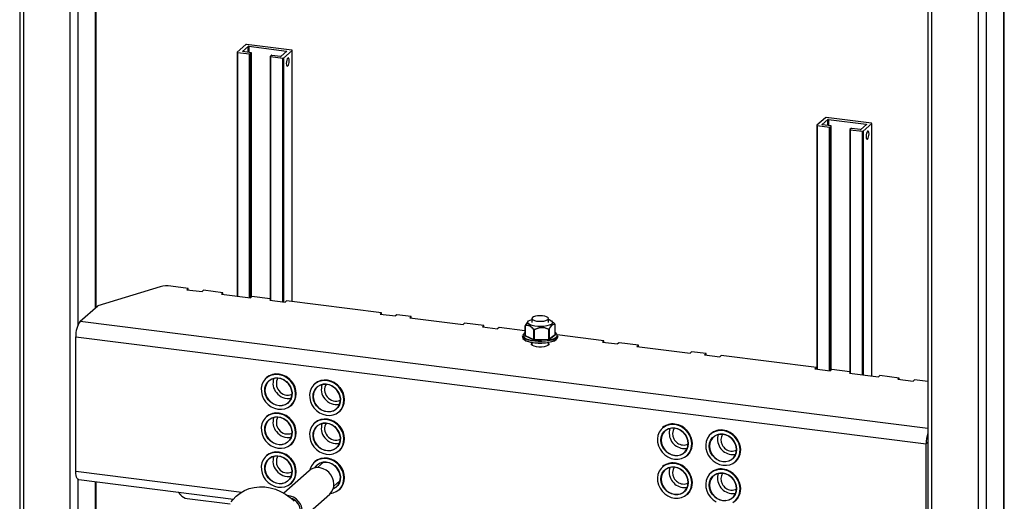
# Paper-space layout '_Dimetric' of a CAD drawing. Units: millimetres. Extents: x -242 to 319, y -1124 to 76.
# Drawn here: x -238 to 238, y -667 to -434 of the extents above; entities that cross this region are included whole.
import ezdxf

# ---------------------------------------------------------------- set-up
doc = ezdxf.new("R2010")
doc.units = ezdxf.units.MM

psp = doc.layouts.new('_Dimetric')

# ---------------------------------------------------------------- linework, layer by layer
at = {"color": 7, "linetype": 'Continuous', "lineweight": 25}
for p, q in [((-238.29, 25.37), (-238.29, -912.73)), ((-236.35, -913.66), (-236.35, 24.43)), ((-213.9, -916.49), (-213.9, 21.6)), ((-201.35, -573.56), (-201.35, 11.47)), ((238.1, -963.82), (238.1, -25.72)), ((238.29, -963.46), (238.29, -25.37)), ((201.35, -30.02), (201.35, -968.12)), ((203.29, -969.05), (203.29, -30.96)), ((229.61, -971.3), (229.61, -33.2)), ((225.74, -971.88), (225.74, -33.79)), ((-128.89, -446.48), (-133.06, -450.16)), ((-130.49, -449.78), (-127.73, -447.34)), ((-106.59, -449.2), (-128.57, -446.44)), ((-127.41, -447.29), (-109.17, -449.59)), ((-133.08, -450.19), (-133.08, -568.1)), ((-132.92, -450.27), (-126.98, -451.02)), ((-126.27, -450.4), (-130.34, -449.88)), ((-126.66, -450.97), (-126.13, -450.5)), ((-126.11, -568.48), (-126.11, -450.47)), ((-117.04, -452.21), (-117.04, -570.12)), ((-116.49, -451.72), (-117.02, -452.18)), ((-116.88, -452.29), (-110.94, -453.04)), ((-112.1, -452.18), (-116.17, -451.67)), ((-109.02, -449.7), (-111.78, -452.13)), ((-110.61, -452.99), (-106.44, -449.31)), ((-106.43, -570.75), (-106.43, -449.28)), ((147.54, -485.55), (147.54, -603.46)), ((151.73, -481.84), (147.56, -485.52)), ((147.71, -485.63), (153.65, -486.37)), ((150.14, -485.13), (152.9, -482.7)), ((154.35, -485.75), (150.28, -485.24)), ((174.04, -484.56), (152.05, -481.79)), ((153.22, -482.65), (171.46, -484.95)), ((153.97, -486.33), (154.5, -485.86)), ((154.51, -603.84), (154.51, -485.83)), ((171.6, -485.06), (168.85, -487.49)), ((170.01, -488.35), (174.18, -484.67)), ((174.2, -606.81), (174.2, -484.64)), ((163.59, -487.57), (163.59, -605.48)), ((164.13, -487.07), (163.6, -487.54)), ((163.75, -487.65), (169.69, -488.4)), ((168.52, -487.54), (164.46, -487.02)), ((-170.26, -563.67), (-200.49, -572.79)), ((-156.67, -564.42), (-165.13, -563.35)), ((-157.38, -565.04), (-156.67, -564.42)), ((-157.38, -565.04), (-149.99, -565.97)), ((-156.67, -565.13), (-156.67, -564.42)), ((-149.28, -565.35), (-149.99, -565.97)), ((-139.93, -566.53), (-149.28, -565.35)), ((-140.64, -567.15), (-139.93, -566.53)), ((-139.93, -567.24), (-139.93, -566.53)), ((-140.64, -567.15), (-126.6, -568.92)), ((-125.9, -568.29), (-126.6, -568.92)), ((-117.04, -569.41), (-125.9, -568.29)), ((-117.25, -570.1), (-117.04, -569.91)), ((-117.25, -570.1), (-109.86, -571.03)), ((-109.15, -570.4), (-109.86, -571.03)), ((-63.13, -576.2), (-109.15, -570.4)), ((-208.97, -580.28), (-200.49, -572.79)), ((-63.84, -576.82), (-63.13, -576.2)), ((-63.13, -576.91), (-63.13, -576.2)), ((-63.84, -576.82), (-56.45, -577.76)), ((-55.74, -577.13), (-56.45, -577.76)), ((-48.73, -578.02), (-55.74, -577.13)), ((-49.43, -578.64), (-48.73, -578.02)), ((-49.43, -578.64), (-23.71, -581.88)), ((-48.73, -578.73), (-48.73, -578.02)), ((-23, -581.26), (-23.71, -581.88)), ((-13.65, -582.44), (-23, -581.26)), ((8, -580.18), (7.66, -580.47)), ((9.61, -579), (9.61, -580.89)), ((17.61, -580.89), (17.61, -579)), ((19.8, -580.68), (19.22, -580.18)), ((-14.35, -583.06), (-13.65, -582.44)), ((-14.35, -583.06), (-6.96, -583.99)), ((-13.65, -583.15), (-13.65, -582.44)), ((-6.26, -583.37), (-6.96, -583.99)), ((6.29, -584.95), (-6.26, -583.37)), ((6.29, -582.5), (6.29, -587.17)), ((6.33, -582.54), (6.33, -587.21)), ((10.55, -589.14), (10.55, -584.47)), ((10.74, -584.49), (10.74, -589.17)), ((17.86, -588.91), (17.86, -584.24)), ((18.02, -584.2), (18.02, -588.87)), ((20.91, -586.69), (20.91, -582.02)), ((20.93, -586.66), (20.93, -581.99)), ((-211.09, -587.8), (200.49, -639.66)), ((-211.09, -652.86), (-211.09, -587.8)), ((5.11, -587.3), (5.11, -588.05)), ((10.39, -589.37), (6.17, -587.44)), ((6.33, -587.21), (10.55, -589.14)), ((9.61, -590.66), (9.61, -591.87)), ((10.74, -589.17), (17.86, -588.91)), ((17.88, -589.17), (10.76, -589.42)), ((17.61, -591.87), (17.61, -590.66)), ((18.02, -588.87), (20.91, -586.69)), ((21.1, -586.91), (18.2, -589.09)), ((44.44, -589.75), (21.89, -586.91)), ((22.11, -588.05), (22.11, -587.3)), ((43.73, -590.38), (44.44, -589.75)), ((43.73, -590.38), (51.12, -591.31)), ((44.44, -590.47), (44.44, -589.75)), ((51.83, -590.69), (51.12, -591.31)), ((61.19, -591.86), (51.83, -590.69)), ((60.48, -592.49), (61.19, -591.86)), ((60.48, -592.49), (86.2, -595.73)), ((61.19, -592.58), (61.19, -591.86)), ((86.91, -595.1), (86.2, -595.73)), ((93.93, -595.99), (86.91, -595.1)), ((93.22, -596.61), (93.93, -595.99)), ((93.22, -596.61), (100.61, -597.54)), ((93.93, -596.7), (93.93, -595.99)), ((101.31, -596.92), (100.61, -597.54)), ((147.34, -602.72), (101.31, -596.92)), ((146.63, -603.34), (147.34, -602.72)), ((146.63, -603.34), (154.02, -604.27)), ((147.34, -603.43), (147.34, -602.72)), ((154.73, -603.65), (154.02, -604.27)), ((163.59, -604.76), (154.73, -603.65)), ((-118.86, -607.6), (-118.97, -607.7)), ((163.37, -605.45), (163.59, -605.26)), ((163.37, -605.45), (177.41, -607.22)), ((178.11, -606.6), (177.41, -607.22)), ((187.47, -607.77), (178.11, -606.6)), ((186.76, -608.4), (187.47, -607.77)), ((186.76, -608.4), (194.15, -609.33)), ((187.47, -608.49), (187.47, -607.77)), ((194.86, -608.7), (194.15, -609.33)), ((201.35, -609.52), (194.86, -608.7)), ((-95.48, -610.55), (-95.58, -610.64)), ((-107.06, -621.2), (-106.96, -621.1)), ((-83.68, -624.14), (-83.57, -624.05)), ((-118.86, -626.46), (-118.97, -626.55)), ((-95.48, -629.4), (-95.58, -629.5)), ((72.9, -631.76), (72.79, -631.86)), ((72.27, -636.77), (72.46, -636.6)), ((96.28, -634.71), (96.17, -634.8)), ((-107.06, -640.05), (-106.96, -639.96)), ((-83.68, -643), (-83.57, -642.9)), ((200.49, -704.71), (200.49, -639.66)), ((-118.86, -645.31), (-118.97, -645.41)), ((84.7, -645.36), (84.8, -645.26)), ((-98.16, -652.63), (-110.43, -663.45)), ((-95.48, -648.26), (-95.58, -648.35)), ((-91.22, -648.5), (-94.2, -651.13)), ((-91.88, -648.55), (-92.13, -649.31)), ((72.9, -650.62), (72.79, -650.71)), ((108.08, -648.3), (108.19, -648.21)), ((-209.72, -656.94), (-134.82, -666.38)), ((-86.26, -660.13), (-83.28, -657.5)), ((96.28, -653.56), (96.17, -653.66)), ((-201.35, -822.95), (-201.35, -657.99)), ((-107.06, -658.91), (-106.96, -658.81)), ((-83.68, -661.85), (-83.57, -661.76)), ((-161.62, -663), (-160.5, -664.27)), ((-157.19, -666.07), (-136.49, -668.68)), ((-100.51, -674.7), (-88.24, -663.88)), ((84.7, -664.21), (84.8, -664.12)), ((103.07, -667.06), (103.26, -666.88)), ((108.08, -667.16), (108.19, -667.06))]:
    psp.add_line(p, q, dxfattribs=at)
at = {"color": 8, "linetype": 'Continuous', "lineweight": 25}
for p, q in [((-210.03, -581.97), (-210.03, 12.56)), ((-201.55, -573.73), (-201.55, 11.49)), ((-127.73, -450.21), (-127.73, -447.34)), ((-127.41, -447.29), (-127.41, -450.25)), ((-132.92, -450.27), (-132.92, -568.12)), ((-130.49, -449.78), (-130.49, -449.83)), ((-126.98, -568.87), (-126.98, -451.02)), ((-126.66, -450.97), (-126.66, -568.91)), ((-126.13, -568.5), (-126.13, -450.5)), ((-116.88, -452.29), (-116.88, -570.14)), ((-109.17, -449.83), (-109.17, -449.59)), ((-106.44, -570.74), (-106.44, -449.31)), ((-110.94, -570.89), (-110.94, -453.04)), ((-110.61, -452.99), (-110.61, -570.93)), ((147.71, -485.63), (147.71, -603.48)), ((150.14, -485.13), (150.14, -485.19)), ((152.9, -485.57), (152.9, -482.7)), ((153.22, -482.65), (153.22, -485.61)), ((154.5, -603.85), (154.5, -485.86)), ((171.46, -485.18), (171.46, -484.95)), ((174.18, -606.81), (174.18, -484.67)), ((153.65, -604.23), (153.65, -486.37)), ((153.97, -486.33), (153.97, -604.27)), ((163.75, -487.65), (163.75, -605.5)), ((169.69, -606.25), (169.69, -488.4)), ((170.01, -488.35), (170.01, -606.29)), ((-208.97, -580.28), (201.35, -631.97)), ((6.13, -587.31), (6.29, -587.19)), ((20.94, -586.72), (21.05, -586.77)), ((201.35, -638.89), (200.49, -639.66)), ((-211.09, -652.86), (-130.83, -662.97)), ((-210.03, -887.63), (-210.03, -656.82)), ((-201.55, -822.93), (-201.55, -657.97))]:
    psp.add_line(p, q, dxfattribs=at)
at = {"color": 7, "linetype": 'Continuous', "lineweight": 25, "flags": 128}
for points in [[(-133.06, -450.16), (-133.08, -450.18), (-133.08, -450.2), (-133.07, -450.21), (-133.06, -450.23), (-133.03, -450.24), (-133, -450.25), (-132.96, -450.26), (-132.92, -450.27)], [(-130.34, -449.88), (-130.38, -449.88), (-130.42, -449.87), (-130.46, -449.85), (-130.48, -449.84), (-130.5, -449.82), (-130.5, -449.81), (-130.5, -449.79), (-130.49, -449.78)], [(-126.13, -450.5), (-126.11, -450.49), (-126.11, -450.47), (-126.12, -450.45), (-126.13, -450.44), (-126.16, -450.42), (-126.19, -450.41), (-126.23, -450.4), (-126.27, -450.4)], [(-117.02, -452.18), (-117.03, -452.2), (-117.04, -452.22), (-117.03, -452.23), (-117.02, -452.25), (-116.99, -452.26), (-116.96, -452.27), (-116.92, -452.28), (-116.88, -452.29)], [(-109.17, -449.59), (-109.12, -449.6), (-109.08, -449.61), (-109.05, -449.62), (-109.03, -449.64), (-109.01, -449.65), (-109, -449.67), (-109.01, -449.68), (-109.02, -449.7)], [(-106.44, -449.31), (-106.43, -449.3), (-106.43, -449.28), (-106.43, -449.26), (-106.45, -449.25), (-106.47, -449.23), (-106.5, -449.22), (-106.54, -449.21), (-106.59, -449.2)], [(-108.53, -453.04), (-108.8, -453.42), (-109.03, -454.03), (-109.18, -454.78), (-109.24, -455.55), (-109.18, -456.22), (-109.03, -456.7), (-108.8, -456.9), (-108.53, -456.81), (-108.26, -456.43), (-108.03, -455.82), (-107.87, -455.07), (-107.82, -454.3), (-107.87, -453.63), (-108.03, -453.15), (-108.26, -452.94), (-108.53, -453.04)], [(147.56, -485.52), (147.55, -485.53), (147.54, -485.55), (147.55, -485.57), (147.57, -485.58), (147.59, -485.6), (147.62, -485.61), (147.66, -485.62), (147.71, -485.63)], [(150.28, -485.24), (150.24, -485.23), (150.2, -485.22), (150.17, -485.21), (150.14, -485.19), (150.13, -485.18), (150.12, -485.16), (150.13, -485.15), (150.14, -485.13)], [(154.5, -485.86), (154.51, -485.84), (154.51, -485.83), (154.51, -485.81), (154.49, -485.79), (154.47, -485.78), (154.44, -485.77), (154.4, -485.76), (154.35, -485.75)], [(171.46, -484.95), (171.5, -484.96), (171.54, -484.97), (171.57, -484.98), (171.6, -484.99), (171.61, -485.01), (171.62, -485.02), (171.62, -485.04), (171.6, -485.06)], [(174.18, -484.67), (174.19, -484.65), (174.2, -484.64), (174.19, -484.62), (174.18, -484.6), (174.15, -484.59), (174.12, -484.58), (174.08, -484.57), (174.04, -484.56)], [(163.6, -487.54), (163.59, -487.56), (163.59, -487.57), (163.59, -487.59), (163.61, -487.6), (163.63, -487.62), (163.67, -487.63), (163.7, -487.64), (163.75, -487.65)], [(172.1, -488.39), (171.83, -488.77), (171.6, -489.39), (171.44, -490.13), (171.39, -490.9), (171.44, -491.58), (171.6, -492.05), (171.83, -492.26), (172.1, -492.16), (172.37, -491.78), (172.6, -491.17), (172.75, -490.42), (172.8, -489.65), (172.75, -488.98), (172.6, -488.5), (172.37, -488.3), (172.1, -488.39)], [(8.77, -582.06), (8.04, -581.63), (7.66, -581.14), (7.66, -580.64), (8.03, -580.15), (8.75, -579.71), (9.61, -579.39)], [(17.61, -579.39), (17.98, -579.51), (18.86, -579.92), (19.42, -580.38), (19.61, -580.88), (19.43, -581.38), (18.88, -581.84), (18, -582.25), (16.84, -582.57), (15.48, -582.79), (14, -582.88), (12.5, -582.85), (11.07, -582.7), (9.8, -582.43), (8.77, -582.06), (8.77, -582.06)], [(9.87, -578.53), (9.62, -578.92), (9.72, -579.31), (10.17, -579.68), (10.93, -579.99), (11.92, -580.21), (13.07, -580.32), (14.26, -580.32), (15.39, -580.19), (16.37, -579.97), (17.1, -579.65), (17.52, -579.28), (17.6, -578.88), (17.32, -578.5), (16.71, -578.16), (15.82, -577.89), (14.74, -577.72), (13.56, -577.67), (12.38, -577.73), (11.32, -577.91), (10.45, -578.18), (9.87, -578.53)], [(6.29, -585.8), (6.02, -585.99), (5.49, -586.54), (5.31, -587.11), (5.5, -587.69), (5.84, -588.08)], [(20.89, -581.87), (20.88, -581.86), (20.87, -581.85)], [(21.83, -587.5), (21.91, -587.1), (21.73, -586.53), (21.19, -585.98), (20.93, -585.8)], [(6.75, -588.97), (5.85, -588.45), (5.3, -587.89), (5.11, -587.3), (5.11, -587.3)], [(5.11, -588.05), (5.11, -588.06), (5.3, -588.65), (5.85, -589.21), (6.75, -589.72)], [(6.91, -589.87), (6.04, -589.37), (5.87, -589.23)], [(6.13, -587.31), (6.11, -587.33), (6.1, -587.34), (6.09, -587.36), (6.1, -587.38), (6.1, -587.39), (6.12, -587.41), (6.14, -587.43), (6.17, -587.44)], [(22.11, -587.3), (21.93, -587.88), (21.39, -588.44), (20.5, -588.96), (19.31, -589.4), (17.88, -589.75), (16.26, -589.99), (14.52, -590.11), (12.74, -590.11), (11, -589.99), (9.38, -589.75), (7.94, -589.41), (6.75, -588.97)], [(6.75, -589.72), (7.94, -590.16), (9.38, -590.51), (11, -590.75), (12.74, -590.87), (14.52, -590.87), (16.26, -590.74), (17.88, -590.5), (19.31, -590.15), (20.5, -589.71), (21.39, -589.2), (21.93, -588.63), (22.11, -588.05)], [(21.33, -589.26), (21.2, -589.36), (20.34, -589.86), (19.18, -590.29), (17.78, -590.63), (16.2, -590.87), (14.5, -590.99), (12.76, -590.99), (11.07, -590.87), (9.48, -590.64), (8.07, -590.3), (6.91, -589.87)], [(17.61, -590.91), (17.85, -591.27), (17.77, -591.69), (17.32, -592.09), (16.54, -592.42), (15.5, -592.66), (14.3, -592.79), (13.03, -592.8), (11.82, -592.68), (10.76, -592.44), (9.96, -592.12), (9.48, -591.73), (9.37, -591.31), (9.64, -590.89), (9.64, -590.89)], [(21.1, -586.91), (21.11, -586.89), (21.13, -586.87), (21.13, -586.86), (21.13, -586.84), (21.12, -586.82), (21.1, -586.8), (21.08, -586.79), (21.05, -586.77)], [(-119.26, -619.29), (-118.02, -620.59), (-116.57, -621.64), (-114.98, -622.4), (-113.31, -622.83), (-111.63, -622.92), (-110.01, -622.67), (-108.51, -622.08), (-107.2, -621.18), (-106.13, -620.01), (-105.34, -618.6), (-104.87, -617.03), (-104.73, -615.36), (-104.93, -613.65), (-105.47, -611.97), (-106.32, -610.4), (-107.44, -608.99), (-108.79, -607.81), (-110.32, -606.9), (-111.96, -606.3), (-113.64, -606.03), (-115.3, -606.11), (-116.87, -606.54), (-118.28, -607.29), (-119.48, -608.33), (-120.41, -609.62), (-121.04, -611.12), (-121.35, -612.75), (-121.32, -614.45), (-120.95, -616.15), (-120.25, -617.79), (-119.26, -619.29)], [(-118.01, -618.31), (-118.87, -616.98), (-119.43, -615.53), (-119.68, -614.02), (-119.6, -612.53), (-119.19, -611.14), (-118.47, -609.92), (-117.48, -608.93), (-116.26, -608.21), (-114.89, -607.81), (-113.42, -607.75), (-111.94, -608.02), (-110.51, -608.61), (-109.21, -609.5), (-108.1, -610.64), (-107.24, -611.97), (-106.67, -613.43), (-106.42, -614.94), (-106.51, -616.42), (-106.92, -617.81), (-107.64, -619.03), (-108.63, -620.03), (-109.84, -620.74), (-111.21, -621.14), (-112.68, -621.21), (-114.17, -620.94), (-115.59, -620.34), (-116.9, -619.45), (-118.01, -618.31)], [(-117.9, -618.23), (-116.81, -619.35), (-115.52, -620.23), (-114.11, -620.81), (-112.65, -621.08), (-111.21, -621.02), (-109.85, -620.62), (-108.65, -619.92), (-107.68, -618.94), (-106.97, -617.73), (-106.56, -616.37), (-106.48, -614.9), (-106.73, -613.41), (-107.29, -611.98), (-108.13, -610.66), (-109.23, -609.54), (-110.51, -608.66), (-111.92, -608.08), (-113.38, -607.81), (-114.83, -607.88), (-116.18, -608.27), (-117.38, -608.97), (-118.36, -609.95), (-119.07, -611.16), (-119.47, -612.53), (-119.56, -613.99), (-119.31, -615.48), (-118.75, -616.92), (-117.9, -618.23)], [(-118.97, -607.7), (-118.3, -607.17), (-116.87, -606.42), (-115.29, -605.99), (-113.61, -605.91), (-111.91, -606.17), (-110.25, -606.78), (-108.71, -607.7), (-107.34, -608.9), (-106.2, -610.32), (-105.35, -611.91), (-104.81, -613.61), (-104.6, -615.34), (-104.74, -617.03), (-105.22, -618.62), (-106.01, -620.04), (-107.06, -621.2)], [(-106.63, -609.49), (-107.89, -608.17), (-109.35, -607.11), (-110.96, -606.34), (-112.65, -605.9), (-114.35, -605.81), (-115.99, -606.07), (-117.51, -606.66), (-118.83, -607.57), (-118.86, -607.6)], [(-95.88, -622.23), (-94.63, -623.53), (-93.19, -624.59), (-91.59, -625.34), (-89.92, -625.78), (-88.24, -625.87), (-86.62, -625.62), (-85.12, -625.03), (-83.81, -624.13), (-82.74, -622.95), (-81.95, -621.55), (-81.48, -619.98), (-81.34, -618.31), (-81.55, -616.59), (-82.08, -614.92), (-82.93, -613.34), (-84.05, -611.94), (-85.4, -610.75), (-86.93, -609.84), (-88.57, -609.24), (-90.25, -608.98), (-91.91, -609.06), (-93.48, -609.48), (-94.89, -610.23), (-96.09, -611.28), (-97.03, -612.57), (-97.66, -614.06), (-97.96, -615.69), (-97.93, -617.4), (-97.56, -619.1), (-96.87, -620.73), (-95.88, -622.23)], [(-95.58, -610.64), (-94.92, -610.12), (-93.49, -609.36), (-91.9, -608.94), (-90.22, -608.85), (-88.52, -609.12), (-86.87, -609.73), (-85.32, -610.65), (-83.95, -611.84), (-82.82, -613.27), (-81.96, -614.86), (-81.42, -616.55), (-81.21, -618.28), (-81.35, -619.98), (-81.83, -621.57), (-82.63, -622.98), (-83.68, -624.14)], [(-83.25, -612.44), (-84.51, -611.12), (-85.97, -610.06), (-87.58, -609.29), (-89.27, -608.85), (-90.97, -608.76), (-92.61, -609.01), (-94.12, -609.61), (-95.45, -610.52), (-95.48, -610.55)], [(-94.62, -621.26), (-95.48, -619.93), (-96.05, -618.47), (-96.3, -616.96), (-96.21, -615.48), (-95.8, -614.09), (-95.08, -612.87), (-94.09, -611.87), (-92.88, -611.16), (-91.51, -610.76), (-90.04, -610.69), (-88.55, -610.96), (-87.13, -611.56), (-85.82, -612.45), (-84.71, -613.59), (-83.85, -614.92), (-83.29, -616.37), (-83.04, -617.88), (-83.12, -619.37), (-83.53, -620.76), (-84.25, -621.98), (-85.24, -622.97), (-86.46, -623.69), (-87.83, -624.09), (-89.3, -624.15), (-90.78, -623.88), (-92.21, -623.29), (-93.51, -622.4), (-94.62, -621.26)], [(-94.51, -621.17), (-93.42, -622.3), (-92.14, -623.17), (-90.73, -623.76), (-89.27, -624.03), (-87.82, -623.96), (-86.47, -623.57), (-85.27, -622.86), (-84.29, -621.88), (-83.58, -620.68), (-83.18, -619.31), (-83.09, -617.85), (-83.34, -616.36), (-83.9, -614.92), (-84.75, -613.61), (-85.84, -612.49), (-87.13, -611.61), (-88.53, -611.02), (-90, -610.76), (-91.44, -610.82), (-92.8, -611.22), (-93.99, -611.92), (-94.97, -612.9), (-95.68, -614.1), (-96.09, -615.47), (-96.17, -616.94), (-95.92, -618.43), (-95.36, -619.86), (-94.51, -621.17)], [(-119.26, -638.14), (-118.02, -639.44), (-116.57, -640.5), (-114.98, -641.25), (-113.31, -641.69), (-111.63, -641.78), (-110.01, -641.53), (-108.51, -640.94), (-107.2, -640.04), (-106.13, -638.86), (-105.34, -637.46), (-104.87, -635.89), (-104.73, -634.22), (-104.93, -632.5), (-105.47, -630.83), (-106.32, -629.25), (-107.44, -627.85), (-108.79, -626.66), (-110.32, -625.75), (-111.96, -625.15), (-113.64, -624.89), (-115.3, -624.97), (-116.87, -625.39), (-118.28, -626.14), (-119.48, -627.19), (-120.41, -628.48), (-121.04, -629.97), (-121.35, -631.6), (-121.32, -633.31), (-120.95, -635.01), (-120.25, -636.64), (-119.26, -638.14)], [(-118.01, -637.17), (-118.87, -635.84), (-119.43, -634.38), (-119.68, -632.87), (-119.6, -631.39), (-119.19, -630), (-118.47, -628.78), (-117.48, -627.78), (-116.26, -627.07), (-114.89, -626.67), (-113.42, -626.6), (-111.94, -626.87), (-110.51, -627.47), (-109.21, -628.36), (-108.1, -629.5), (-107.24, -630.83), (-106.67, -632.28), (-106.42, -633.79), (-106.51, -635.28), (-106.92, -636.67), (-107.64, -637.89), (-108.63, -638.88), (-109.84, -639.6), (-111.21, -640), (-112.68, -640.06), (-114.17, -639.79), (-115.59, -639.2), (-116.9, -638.31), (-118.01, -637.17)], [(-117.9, -637.08), (-116.81, -638.21), (-115.52, -639.08), (-114.11, -639.67), (-112.65, -639.94), (-111.21, -639.87), (-109.85, -639.48), (-108.65, -638.77), (-107.68, -637.79), (-106.97, -636.59), (-106.56, -635.22), (-106.48, -633.76), (-106.73, -632.27), (-107.29, -630.83), (-108.13, -629.52), (-109.23, -628.4), (-110.51, -627.52), (-111.92, -626.93), (-113.38, -626.67), (-114.83, -626.73), (-116.18, -627.13), (-117.38, -627.83), (-118.36, -628.81), (-119.07, -630.01), (-119.47, -631.38), (-119.56, -632.85), (-119.31, -634.34), (-118.75, -635.77), (-117.9, -637.08)], [(-118.97, -626.55), (-118.3, -626.03), (-116.87, -625.27), (-115.29, -624.85), (-113.61, -624.76), (-111.91, -625.03), (-110.25, -625.64), (-108.71, -626.56), (-107.34, -627.75), (-106.2, -629.18), (-105.35, -630.77), (-104.81, -632.46), (-104.6, -634.19), (-104.74, -635.89), (-105.22, -637.48), (-106.01, -638.89), (-107.06, -640.05)], [(-106.63, -628.35), (-107.89, -627.03), (-109.35, -625.97), (-110.96, -625.2), (-112.65, -624.76), (-114.35, -624.67), (-115.99, -624.92), (-117.51, -625.52), (-118.83, -626.43), (-118.86, -626.46)], [(-95.88, -641.09), (-94.63, -642.39), (-93.19, -643.44), (-91.59, -644.2), (-89.92, -644.63), (-88.24, -644.73), (-86.62, -644.47), (-85.12, -643.88), (-83.81, -642.98), (-82.74, -641.81), (-81.95, -640.41), (-81.48, -638.84), (-81.34, -637.16), (-81.55, -635.45), (-82.08, -633.77), (-82.93, -632.2), (-84.05, -630.79), (-85.4, -629.61), (-86.93, -628.7), (-88.57, -628.1), (-90.25, -627.84), (-91.91, -627.92), (-93.48, -628.34), (-94.89, -629.09), (-96.09, -630.13), (-97.03, -631.43), (-97.66, -632.92), (-97.96, -634.55), (-97.93, -636.25), (-97.56, -637.95), (-96.87, -639.59), (-95.88, -641.09)], [(-95.58, -629.5), (-94.92, -628.98), (-93.49, -628.22), (-91.9, -627.79), (-90.22, -627.71), (-88.52, -627.98), (-86.87, -628.58), (-85.32, -629.5), (-83.95, -630.7), (-82.82, -632.12), (-81.96, -633.71), (-81.42, -635.41), (-81.21, -637.14), (-81.35, -638.83), (-81.83, -640.42), (-82.63, -641.84), (-83.68, -643)], [(-83.25, -631.29), (-84.51, -629.98), (-85.97, -628.91), (-87.58, -628.15), (-89.27, -627.71), (-90.97, -627.61), (-92.61, -627.87), (-94.12, -628.47), (-95.45, -629.38), (-95.48, -629.4)], [(-94.62, -640.12), (-95.48, -638.78), (-96.05, -637.33), (-96.3, -635.82), (-96.21, -634.33), (-95.8, -632.94), (-95.08, -631.72), (-94.09, -630.73), (-92.88, -630.02), (-91.51, -629.62), (-90.04, -629.55), (-88.55, -629.82), (-87.13, -630.42), (-85.82, -631.3), (-84.71, -632.44), (-83.85, -633.77), (-83.29, -635.23), (-83.04, -636.74), (-83.12, -638.23), (-83.53, -639.61), (-84.25, -640.84), (-85.24, -641.83), (-86.46, -642.54), (-87.83, -642.94), (-89.3, -643.01), (-90.78, -642.74), (-92.21, -642.14), (-93.51, -641.25), (-94.62, -640.12)], [(-94.51, -640.03), (-93.42, -641.15), (-92.14, -642.03), (-90.73, -642.62), (-89.27, -642.88), (-87.82, -642.82), (-86.47, -642.42), (-85.27, -641.72), (-84.29, -640.74), (-83.58, -639.54), (-83.18, -638.17), (-83.09, -636.7), (-83.34, -635.21), (-83.9, -633.78), (-84.75, -632.47), (-85.84, -631.34), (-87.13, -630.47), (-88.53, -629.88), (-90, -629.61), (-91.44, -629.68), (-92.8, -630.07), (-93.99, -630.78), (-94.97, -631.76), (-95.68, -632.96), (-96.09, -634.33), (-96.17, -635.79), (-95.92, -637.28), (-95.36, -638.72), (-94.51, -640.03)], [(78.71, -647.03), (80.38, -647.07), (81.99, -646.76), (83.46, -646.12), (84.74, -645.18), (85.77, -643.97), (86.51, -642.53), (86.94, -640.94), (87.02, -639.26), (86.77, -637.55), (86.18, -635.88), (85.29, -634.33), (84.13, -632.95), (82.75, -631.81), (81.2, -630.94), (79.55, -630.39), (77.86, -630.18), (76.21, -630.32), (74.67, -630.79), (73.28, -631.59), (72.12, -632.67), (71.23, -634), (70.65, -635.52), (70.39, -637.16), (70.48, -638.87), (70.9, -640.57), (71.64, -642.18), (72.67, -643.66), (73.95, -644.92), (75.42, -645.93), (77.03, -646.64), (78.71, -647.03)], [(78.71, -645.33), (77.23, -644.98), (75.83, -644.3), (74.57, -643.35), (73.51, -642.16), (72.72, -640.79), (72.23, -639.31), (72.07, -637.8), (72.23, -636.33), (72.72, -634.98), (73.51, -633.81), (74.57, -632.88), (75.83, -632.24), (77.23, -631.92), (78.71, -631.94), (80.19, -632.3), (81.59, -632.97), (82.85, -633.92), (83.9, -635.12), (84.69, -636.49), (85.18, -637.96), (85.35, -639.47), (85.18, -640.94), (84.69, -642.29), (83.9, -643.46), (82.85, -644.39), (81.59, -645.03), (80.19, -645.35), (78.71, -645.33)], [(78.74, -645.2), (80.2, -645.22), (81.58, -644.91), (82.83, -644.28), (83.86, -643.36), (84.64, -642.21), (85.13, -640.88), (85.29, -639.43), (85.13, -637.94), (84.64, -636.48), (83.86, -635.14), (82.83, -633.96), (81.58, -633.02), (80.2, -632.35), (78.74, -632.01), (77.29, -631.99), (75.9, -632.3), (74.66, -632.93), (73.62, -633.85), (72.84, -635), (72.36, -636.33), (72.19, -637.78), (72.36, -639.27), (72.84, -640.73), (73.62, -642.08), (74.66, -643.25), (75.9, -644.19), (77.29, -644.86), (78.74, -645.2)], [(72.79, -631.86), (73.26, -631.48), (74.66, -630.67), (76.22, -630.19), (77.89, -630.06), (79.59, -630.27), (81.26, -630.83), (82.83, -631.7), (84.23, -632.86), (85.4, -634.25), (86.3, -635.82), (86.89, -637.51), (87.15, -639.23), (87.06, -640.94), (86.64, -642.55), (85.89, -643.99), (84.84, -645.22), (84.7, -645.36)], [(84.8, -645.26), (85.51, -644.54), (86.41, -643.2), (87, -641.67), (87.26, -640), (87.17, -638.28), (86.74, -636.56), (85.99, -634.92), (84.95, -633.43), (83.66, -632.15), (82.17, -631.13), (80.54, -630.41), (78.85, -630.03)], [(102.09, -649.97), (103.77, -650.01), (105.38, -649.71), (106.85, -649.07), (108.13, -648.12), (109.16, -646.91), (109.9, -645.48), (110.32, -643.89), (110.41, -642.21), (110.15, -640.49), (109.57, -638.83), (108.68, -637.28), (107.52, -635.9), (106.13, -634.76), (104.58, -633.89), (102.93, -633.34), (101.25, -633.13), (99.6, -633.26), (98.05, -633.74), (96.67, -634.53), (95.51, -635.62), (94.62, -636.95), (94.03, -638.46), (93.78, -640.11), (93.86, -641.82), (94.29, -643.51), (95.03, -645.13), (96.06, -646.6), (97.34, -647.87), (98.81, -648.88), (100.42, -649.59), (102.09, -649.97)], [(96.17, -634.8), (96.64, -634.42), (98.04, -633.62), (99.61, -633.14), (101.28, -633), (102.98, -633.22), (104.65, -633.77), (106.21, -634.65), (107.61, -635.8), (108.79, -637.2), (109.69, -638.77), (110.28, -640.45), (110.54, -642.18), (110.45, -643.88), (110.02, -645.49), (109.27, -646.94), (108.23, -648.17), (108.08, -648.3)], [(100.53, -633), (100.59, -633), (102.27, -633.04)], [(108.19, -648.21), (108.89, -647.49), (109.79, -646.15), (110.38, -644.61), (110.64, -642.95), (110.56, -641.22), (110.13, -639.51), (109.38, -637.87), (108.34, -636.38), (107.04, -635.1), (105.55, -634.08), (103.93, -633.36), (102.23, -632.97)], [(102.09, -648.28), (100.61, -647.92), (99.21, -647.25), (97.95, -646.29), (96.9, -645.1), (96.11, -643.73), (95.62, -642.26), (95.45, -640.75), (95.62, -639.28), (96.11, -637.92), (96.9, -636.75), (97.95, -635.83), (99.21, -635.19), (100.61, -634.87), (102.09, -634.89), (103.57, -635.24), (104.97, -635.91), (106.23, -636.87), (107.29, -638.06), (108.08, -639.43), (108.57, -640.91), (108.73, -642.42), (108.57, -643.89), (108.08, -645.24), (107.29, -646.41), (106.23, -647.34), (104.97, -647.98), (103.57, -648.29), (102.09, -648.28)], [(102.13, -648.15), (103.58, -648.17), (104.97, -647.86), (106.21, -647.23), (107.25, -646.31), (108.03, -645.16), (108.51, -643.82), (108.68, -642.38), (108.51, -640.89), (108.03, -639.43), (107.25, -638.08), (106.21, -636.91), (104.97, -635.96), (103.58, -635.3), (102.13, -634.95), (100.67, -634.93), (99.29, -635.25), (98.05, -635.88), (97.01, -636.79), (96.23, -637.94), (95.74, -639.28), (95.58, -640.73), (95.74, -642.22), (96.23, -643.67), (97.01, -645.02), (98.05, -646.2), (99.29, -647.14), (100.67, -647.8), (102.13, -648.15)], [(82.6, -641.81), (84.05, -641.82), (84.88, -641.68)], [(-119.26, -657), (-118.02, -658.3), (-116.57, -659.35), (-114.98, -660.11), (-113.31, -660.54), (-111.63, -660.64), (-110.01, -660.38), (-108.51, -659.79), (-107.2, -658.89), (-106.13, -657.72), (-105.34, -656.32), (-104.87, -654.75), (-104.73, -653.07), (-104.93, -651.36), (-105.47, -649.68), (-106.32, -648.11), (-107.44, -646.7), (-108.79, -645.52), (-110.32, -644.61), (-111.96, -644.01), (-113.64, -643.75), (-115.3, -643.83), (-116.87, -644.25), (-118.28, -645), (-119.48, -646.04), (-120.41, -647.34), (-121.04, -648.83), (-121.35, -650.46), (-121.32, -652.16), (-120.95, -653.86), (-120.25, -655.5), (-119.26, -657)], [(-118.01, -656.03), (-118.87, -654.69), (-119.43, -653.24), (-119.68, -651.73), (-119.6, -650.24), (-119.19, -648.85), (-118.47, -647.63), (-117.48, -646.64), (-116.26, -645.93), (-114.89, -645.53), (-113.42, -645.46), (-111.94, -645.73), (-110.51, -646.33), (-109.21, -647.21), (-108.1, -648.35), (-107.24, -649.68), (-106.67, -651.14), (-106.42, -652.65), (-106.51, -654.14), (-106.92, -655.52), (-107.64, -656.75), (-108.63, -657.74), (-109.84, -658.45), (-111.21, -658.85), (-112.68, -658.92), (-114.17, -658.65), (-115.59, -658.05), (-116.9, -657.16), (-118.01, -656.03)], [(-117.9, -655.94), (-116.81, -657.06), (-115.52, -657.94), (-114.11, -658.53), (-112.65, -658.79), (-111.21, -658.73), (-109.85, -658.33), (-108.65, -657.63), (-107.68, -656.65), (-106.97, -655.45), (-106.56, -654.08), (-106.48, -652.61), (-106.73, -651.12), (-107.29, -649.69), (-108.13, -648.38), (-109.23, -647.25), (-110.51, -646.38), (-111.92, -645.79), (-113.38, -645.52), (-114.83, -645.59), (-116.18, -645.98), (-117.38, -646.69), (-118.36, -647.67), (-119.07, -648.87), (-119.47, -650.24), (-119.56, -651.7), (-119.31, -653.19), (-118.75, -654.63), (-117.9, -655.94)], [(-118.97, -645.41), (-118.3, -644.89), (-116.87, -644.13), (-115.29, -643.7), (-113.61, -643.62), (-111.91, -643.89), (-110.25, -644.49), (-108.71, -645.41), (-107.34, -646.61), (-106.2, -648.03), (-105.35, -649.62), (-104.81, -651.32), (-104.6, -653.05), (-104.74, -654.74), (-105.22, -656.33), (-106.01, -657.75), (-107.06, -658.91)], [(-106.63, -647.2), (-107.89, -645.89), (-109.35, -644.82), (-110.96, -644.06), (-112.65, -643.62), (-114.35, -643.52), (-115.99, -643.78), (-117.51, -644.38), (-118.83, -645.29), (-118.86, -645.31)], [(-87.91, -663.56), (-86.62, -663.33), (-85.12, -662.74), (-83.81, -661.84), (-82.74, -660.66), (-81.95, -659.26), (-81.48, -657.69), (-81.34, -656.02), (-81.55, -654.31), (-82.08, -652.63), (-82.93, -651.06), (-84.05, -649.65), (-85.4, -648.47), (-86.93, -647.56), (-88.57, -646.96), (-90.25, -646.69), (-91.91, -646.77), (-93.48, -647.2), (-94.89, -647.94), (-96.09, -648.99), (-97.03, -650.28), (-97.66, -651.78), (-97.8, -652.34)], [(-95.58, -648.35), (-94.92, -647.83), (-93.49, -647.08), (-91.9, -646.65), (-90.22, -646.57), (-88.52, -646.83), (-86.87, -647.44), (-85.32, -648.36), (-83.95, -649.56), (-82.82, -650.98), (-81.96, -652.57), (-81.42, -654.27), (-81.21, -656), (-81.35, -657.69), (-81.83, -659.28), (-82.63, -660.7), (-83.68, -661.85)], [(-83.25, -650.15), (-84.51, -648.83), (-85.97, -647.77), (-87.58, -647), (-89.27, -646.56), (-90.97, -646.47), (-92.61, -646.73), (-94.12, -647.32), (-95.45, -648.23), (-95.48, -648.26)], [(105.98, -644.75), (107.44, -644.77), (108.26, -644.63)], [(-209.72, -656.94), (-209.78, -656.93), (-210.15, -656.73), (-210.47, -656.31), (-210.74, -655.69), (-210.93, -654.88), (-211.05, -653.93), (-211.09, -652.86)], [(-86.19, -659.06), (-86.37, -657.52), (-86.87, -656.01), (-87.67, -654.61), (-88.72, -653.38), (-89.99, -652.37), (-91.4, -651.65), (-92.9, -651.23), (-94.41, -651.14), (-95.87, -651.38), (-97.2, -651.94), (-98.16, -652.63)], [(-95.51, -651.22), (-95.08, -650.58), (-94.09, -649.59), (-92.88, -648.87), (-91.51, -648.47), (-90.04, -648.41), (-88.55, -648.68), (-87.13, -649.27), (-85.82, -650.16), (-84.71, -651.3), (-83.85, -652.63), (-83.29, -654.09), (-83.04, -655.6), (-83.12, -657.08), (-83.53, -658.47), (-84.25, -659.69), (-85.24, -660.68), (-86.46, -661.4), (-86.59, -661.46)], [(-86.54, -661.31), (-86.47, -661.28), (-85.27, -660.58), (-84.29, -659.6), (-83.58, -658.39), (-83.18, -657.02), (-83.09, -655.56), (-83.34, -654.07), (-83.9, -652.63), (-84.75, -651.32), (-85.84, -650.2), (-87.13, -649.32), (-88.53, -648.74), (-90, -648.47), (-91.44, -648.53), (-92.8, -648.93), (-93.99, -649.63), (-94.97, -650.61), (-95.4, -651.26)], [(78.71, -665.88), (80.38, -665.92), (81.99, -665.62), (83.46, -664.98), (84.74, -664.03), (85.77, -662.82), (86.51, -661.39), (86.94, -659.8), (87.02, -658.12), (86.77, -656.4), (86.18, -654.74), (85.29, -653.19), (84.13, -651.81), (82.75, -650.66), (81.2, -649.8), (79.55, -649.25), (77.86, -649.04), (76.21, -649.17), (74.67, -649.65), (73.28, -650.44), (72.12, -651.53), (71.23, -652.86), (70.65, -654.37), (70.39, -656.02), (70.48, -657.73), (70.9, -659.42), (71.64, -661.04), (72.67, -662.51), (73.95, -663.78), (75.42, -664.79), (77.03, -665.5), (78.71, -665.88)], [(78.71, -664.19), (77.23, -663.83), (75.83, -663.16), (74.57, -662.2), (73.51, -661.01), (72.72, -659.64), (72.23, -658.17), (72.07, -656.66), (72.23, -655.19), (72.72, -653.83), (73.51, -652.66), (74.57, -651.74), (75.83, -651.1), (77.23, -650.78), (78.71, -650.8), (80.19, -651.15), (81.59, -651.82), (82.85, -652.78), (83.9, -653.97), (84.69, -655.34), (85.18, -656.82), (85.35, -658.33), (85.18, -659.8), (84.69, -661.15), (83.9, -662.32), (82.85, -663.25), (81.59, -663.89), (80.19, -664.2), (78.71, -664.19)], [(78.74, -664.06), (80.2, -664.08), (81.58, -663.77), (82.83, -663.14), (83.86, -662.22), (84.64, -661.07), (85.13, -659.73), (85.29, -658.29), (85.13, -656.8), (84.64, -655.34), (83.86, -653.99), (82.83, -652.82), (81.58, -651.87), (80.2, -651.21), (78.74, -650.86), (77.29, -650.84), (75.9, -651.16), (74.66, -651.79), (73.62, -652.7), (72.84, -653.85), (72.36, -655.19), (72.19, -656.64), (72.36, -658.13), (72.84, -659.58), (73.62, -660.93), (74.66, -662.11), (75.9, -663.05), (77.29, -663.71), (78.74, -664.06)], [(72.79, -650.71), (73.26, -650.33), (74.66, -649.53), (76.22, -649.05), (77.89, -648.91), (79.59, -649.13), (81.26, -649.68), (82.83, -650.56), (84.23, -651.71), (85.4, -653.11), (86.3, -654.68), (86.89, -656.36), (87.15, -658.09), (87.06, -659.79), (86.64, -661.4), (85.89, -662.85), (84.84, -664.08), (84.7, -664.21)], [(84.8, -664.12), (85.51, -663.4), (86.41, -662.06), (87, -660.52), (87.26, -658.86), (87.17, -657.13), (86.74, -655.42), (85.99, -653.78), (84.95, -652.29), (83.66, -651.01), (82.17, -649.99), (80.54, -649.27), (78.85, -648.88)], [(106.85, -667.93), (108.13, -666.98), (109.16, -665.77), (109.9, -664.34), (110.32, -662.75), (110.41, -661.06), (110.15, -659.35), (109.57, -657.69), (108.68, -656.13), (107.52, -654.76), (106.13, -653.61), (104.58, -652.75), (102.93, -652.2), (101.25, -651.98), (99.6, -652.12), (98.05, -652.59), (96.67, -653.39), (95.51, -654.47), (94.62, -655.8), (94.03, -657.32), (93.78, -658.97), (93.86, -660.67), (94.29, -662.37), (95.03, -663.99), (96.06, -665.46), (97.34, -666.73), (98.81, -667.74)], [(96.17, -653.66), (96.64, -653.28), (98.04, -652.47), (99.61, -651.99), (101.28, -651.86), (102.98, -652.07), (104.65, -652.63), (106.21, -653.5), (107.61, -654.66), (108.79, -656.05), (109.69, -657.62), (110.28, -659.31), (110.54, -661.04), (110.45, -662.74), (110.02, -664.35), (109.27, -665.8), (108.23, -667.02), (108.08, -667.16)], [(108.19, -667.06), (108.89, -666.35), (109.79, -665), (110.38, -663.47), (110.64, -661.8), (110.56, -660.08), (110.13, -658.36), (109.38, -656.73), (108.34, -655.24), (107.04, -653.96), (105.55, -652.93), (103.93, -652.22), (102.23, -651.83)], [(102.09, -667.13), (100.61, -666.78), (99.21, -666.11), (97.95, -665.15), (96.9, -663.96), (96.11, -662.59), (95.62, -661.11), (95.45, -659.6), (95.62, -658.13), (96.11, -656.78), (96.9, -655.61), (97.95, -654.68), (99.21, -654.04), (100.61, -653.73), (102.09, -653.74), (103.57, -654.1), (104.97, -654.77), (106.23, -655.73), (107.29, -656.92), (108.08, -658.29), (108.57, -659.77), (108.73, -661.28), (108.57, -662.74), (108.08, -664.1), (107.29, -665.27), (106.23, -666.19), (104.97, -666.83), (103.57, -667.15), (102.09, -667.13)], [(102.13, -667.01), (103.58, -667.03), (104.97, -666.71), (106.21, -666.08), (107.25, -665.17), (108.03, -664.01), (108.51, -662.68), (108.68, -661.23), (108.51, -659.74), (108.03, -658.29), (107.25, -656.94), (106.21, -655.76), (104.97, -654.82), (103.58, -654.16), (102.13, -653.81), (100.67, -653.79), (99.29, -654.1), (98.05, -654.73), (97.01, -655.65), (96.23, -656.8), (95.74, -658.13), (95.58, -659.58), (95.74, -661.07), (96.23, -662.53), (97.01, -663.88), (98.05, -665.05), (99.29, -666), (100.67, -666.66), (102.13, -667.01)], [(-135.86, -667.72), (-135.15, -666.78), (-133.48, -664.99), (-131.58, -663.46), (-129.47, -662.22), (-127.18, -661.28), (-124.76, -660.67), (-122.24, -660.39), (-119.66, -660.44), (-117.07, -660.83), (-114.51, -661.55), (-112.03, -662.59), (-109.65, -663.93), (-107.43, -665.55), (-105.39, -667.42)], [(-84.19, -658.31), (-83.97, -658.28), (-83.5, -658.18)], [(82.6, -660.66), (84.05, -660.68), (84.88, -660.54)], [(105.98, -663.61), (107.44, -663.63), (108.26, -663.48)]]:
    psp.add_lwpolyline(points, dxfattribs=at)
at = {"color": 8, "linetype": 'Continuous', "lineweight": 25, "flags": 128}
for points in [[(5.84, -588.08), (6.04, -588.24), (6.91, -588.74)], [(6.91, -588.74), (8.07, -589.17), (9.48, -589.51), (11.07, -589.74), (12.76, -589.86), (14.5, -589.86), (16.2, -589.74), (17.78, -589.5), (19.18, -589.16), (20.34, -588.73), (21.2, -588.23), (21.73, -587.68), (21.83, -587.5)]]:
    psp.add_lwpolyline(points, dxfattribs=at)
at = {"color": 7, "linetype": 'Continuous', "lineweight": 25}
for centre, radius, start, end in [((-128.66, -446.92), 0.492, 79.2261, 117.8883), ((-127.5, -447.78), 0.492, 79.2261, 117.8883), ((-126.89, -450.54), 0.492, 259.2261, 297.8883), ((-116.26, -452.15), 0.492, 79.2261, 117.8883), ((-112.01, -451.7), 0.492, 259.2261, 297.8883), ((-110.84, -452.56), 0.492, 259.2261, 297.8883), ((151.96, -482.27), 0.492, 79.2261, 117.8883), ((153.13, -483.13), 0.492, 79.2261, 117.8883), ((153.74, -485.89), 0.492, 259.2261, 297.8883), ((164.36, -487.51), 0.492, 79.2261, 117.8883), ((168.62, -487.05), 0.492, 259.2261, 297.8883), ((169.78, -487.91), 0.492, 259.2261, 297.8883), ((-166.88, -576.44), 13.21, 82.4075, 104.8144), ((-199.3, -587.06), 11.81, 144.9309, 183.5931), ((6.49, -582.5), 0.2, 152.4736, 180), ((6.53, -582.48), 0.21, 149.1877, 196.5899), ((6.39, -582.45), 0.0856, 116.8371, 151.763), ((10.83, -584.58), 0.304, 125.2576, 157.057), ((10.71, -584.06), 0.439, 249.4495, 273.7747), ((13.5, -583.01), 3.14, 205.0663, 208.2631), ((17.19, -583.89), 0.748, 332.354, 345.6432), ((17.86, -583.92), 0.317, 268.4783, 298.8819), ((17.8, -584.27), 0.224, 18.5411, 59.7541), ((20.72, -581.98), 0.197, 348.7244, 39.9717), ((20.73, -581.99), 0.2, 0, 38.5294), ((6.1, -587.22), 0.236, 288.427, 0.9145), ((10.32, -589.14), 0.236, 288.427, 0.9145), ((10.7, -588.55), 0.878, 249.4495, 273.7747), ((10.71, -588.73), 0.439, 249.4495, 273.7747), ((11.92, -589.2), 1.18, 178.574, 191.0185), ((19.03, -588.94), 1.18, 178.574, 191.0185), ((17.86, -588.6), 0.317, 268.4783, 298.8819), ((17.89, -588.53), 0.634, 268.4783, 298.8819), ((18.24, -588.87), 0.222, 180.7223, 259.9148), ((21.13, -586.69), 0.222, 180.7223, 259.9148), ((-108.64, -610.3), 7.06, 160.7771, 219.9532), ((-113.94, -615.01), 9.11, 37.0626, 99.6183), ((-108.95, -610.55), 5.11, 147.7288, 220.703), ((-112.88, -615.13), 8.41, 314.7183, 42.0753), ((-114.29, -615.63), 9.78, 17.0245, 38.7411), ((-90.56, -617.95), 9.11, 37.0626, 99.6183), ((-108.66, -610.88), 5.13, 215.7779, 295.1976), ((-85.26, -613.25), 7.05, 159.9574, 219.979), ((-85.68, -613.51), 5.02, 146.1481, 221.454), ((-89.49, -618.07), 8.41, 314.7183, 42.0753), ((-90.91, -618.58), 9.78, 17.0245, 38.7411), ((-108.36, -610.58), 7.09, 216.7589, 282.0746), ((-84.98, -613.53), 7.09, 216.7589, 282.0746), ((-85.27, -613.83), 5.13, 215.7779, 295.1976), ((-108.64, -629.15), 7.06, 160.7771, 219.9532), ((-113.94, -633.86), 9.11, 37.0626, 99.6183), ((-108.95, -629.41), 5.11, 147.7288, 220.703), ((-112.88, -633.98), 8.41, 314.7183, 42.0753), ((-114.29, -634.49), 9.78, 17.0245, 38.7411), ((-90.56, -636.81), 9.11, 37.0626, 99.6183), ((-108.36, -629.44), 7.09, 216.7589, 282.0746), ((-108.66, -629.74), 5.13, 215.7779, 295.1976), ((-85.26, -632.1), 7.05, 159.9574, 219.979), ((-85.68, -632.36), 5.02, 146.1481, 221.454), ((-89.49, -636.93), 8.41, 314.7183, 42.0753), ((-90.91, -637.43), 9.78, 17.0245, 38.7411), ((77.78, -637.44), 7.49, 81.8152, 130.6876), ((83.54, -634.43), 7.44, 162.0519, 262.7276), ((83.18, -634.74), 5.44, 149.4761, 263.8808), ((77.5, -639.69), 9.7, 358.8769, 81.8212), ((101.17, -640.39), 7.49, 81.8152, 130.6876), ((100.89, -642.64), 9.7, 358.8769, 81.8212), ((-84.98, -632.39), 7.09, 216.7589, 282.0746), ((-85.27, -632.68), 5.13, 215.7779, 295.1976), ((106.92, -637.38), 7.43, 161.2758, 262.761), ((106.56, -637.69), 5.44, 149.4761, 263.8808), ((217.02, -639.62), 16.54, 161.3648, 180.1468), ((83.21, -635.75), 4.45, 262.0467, 297.7502), ((106.6, -638.69), 4.45, 262.0467, 297.7502), ((-108.65, -648.01), 7.05, 159.9574, 219.979), ((-108.95, -648.26), 5.11, 147.7288, 220.703), ((-114.4, -653.39), 9.89, 17.11, 46.9272), ((-112.88, -652.84), 8.41, 314.7183, 42.0753), ((-90.56, -655.66), 9.11, 37.0626, 99.6183), ((-108.36, -648.3), 7.09, 216.7589, 282.0746), ((-108.66, -648.59), 5.13, 215.7779, 295.1976), ((-89.49, -655.78), 8.41, 314.7183, 42.0753), ((-90.91, -656.29), 9.78, 17.0245, 38.7411), ((77.78, -656.3), 7.49, 81.8152, 130.6876), ((83.53, -653.29), 7.43, 161.2758, 262.761), ((83.18, -653.6), 5.44, 149.4761, 263.8808), ((77.5, -658.55), 9.7, 358.8769, 81.8212), ((101.17, -659.25), 7.49, 81.8152, 130.6876), ((100.89, -661.49), 9.7, 358.8769, 81.8212), ((106.92, -656.23), 7.43, 161.2758, 262.761), ((106.56, -656.55), 5.44, 149.4761, 263.8808), ((-92.43, -659.25), 6.25, 312.113, 1.717), ((83.21, -654.6), 4.45, 262.0467, 297.7502), ((106.6, -657.55), 4.45, 262.0467, 297.7502), ((-156.45, -660.77), 5.35, 220.8958, 262.0582), ((-109.52, -672.65), 8.13, 358.4484, 84.3708), ((-109.49, -672.62), 7.19, 12.584, 70.2352)]:
    psp.add_arc(centre, radius, start, end, dxfattribs=at)
at = {"color": 8, "linetype": 'Continuous', "lineweight": 25}
for centre, radius, start, end in [((6.34, -582.49), 0.0519, 192.3776, 256.3914), ((20.9, -581.99), 0.0342, 299.7791, 355.4792), ((6.15, -587.15), 0.159, 260.5874, 306.5145), ((6.34, -587.16), 0.0519, 192.3776, 256.3914), ((20.9, -586.66), 0.0342, 299.7791, 355.4792), ((21.02, -586.65), 0.126, 246.1203, 284.7628)]:
    psp.add_arc(centre, radius, start, end, dxfattribs=at)
at = {"color": 7, "linetype": 'Continuous', "lineweight": 25}
for points, knots in [([(7.67, -580.48), (7.66, -580.49), (7.52, -580.57), (7.17, -581.02), (6.74, -581.63), (6.45, -582.19), (6.35, -582.37)], [0, 0, 0, 0, 0.034124, 0.287373, 0.774803, 1, 1, 1, 1]), ([(20.87, -581.85), (20.64, -581.56), (20.29, -581.1), (19.9, -580.83), (19.76, -580.73)], [0, 0, 0, 0, 0.647484, 1, 1, 1, 1]), ([(10.55, -584.47), (10.22, -584.05), (9.89, -583.67), (9.36, -583.19), (9.18, -583.04), (8.81, -582.79), (8.63, -582.68), (8.26, -582.51), (8.08, -582.45), (7.71, -582.37), (7.53, -582.36), (7, -582.35), (6.66, -582.43), (6.33, -582.54)], [0, 0, 0, 0, 0.25, 0.25, 0.375, 0.375, 0.5, 0.5, 0.625, 0.625, 0.75, 0.75, 1, 1, 1, 1]), ([(6.35, -582.37), (6.69, -582.26), (7.03, -582.19), (7.56, -582.2), (7.75, -582.22), (8.11, -582.3), (8.3, -582.37), (8.86, -582.62), (9.24, -582.89), (9.97, -583.53), (10.32, -583.92), (10.66, -584.34)], [0, 0, 0, 0, 0.25, 0.25, 0.375, 0.375, 0.5, 0.5, 0.75, 0.75, 1, 1, 1, 1]), ([(10.66, -584.34), (11.23, -584.05), (11.81, -583.81), (12.72, -583.54), (13.03, -583.46), (13.65, -583.35), (13.97, -583.32), (14.6, -583.3), (14.91, -583.31), (15.54, -583.37), (15.85, -583.42), (16.76, -583.63), (17.35, -583.83), (17.92, -584.08)], [0, 0, 0, 0, 0.25, 0.25, 0.375, 0.375, 0.5, 0.5, 0.625, 0.625, 0.75, 0.75, 1, 1, 1, 1]), ([(17.86, -584.24), (17.3, -583.99), (16.73, -583.79), (15.84, -583.58), (15.53, -583.53), (14.91, -583.46), (14.6, -583.45), (13.98, -583.47), (13.67, -583.51), (13.06, -583.61), (12.76, -583.69), (11.86, -583.96), (11.29, -584.21), (10.74, -584.49)], [0, 0, 0, 0, 0.25, 0.25, 0.375, 0.375, 0.5, 0.5, 0.625, 0.625, 0.75, 0.75, 1, 1, 1, 1]), ([(17.92, -584.08), (18.15, -583.64), (18.39, -583.24), (18.77, -582.72), (18.9, -582.56), (19.15, -582.28), (19.28, -582.16), (19.54, -581.97), (19.66, -581.89), (19.92, -581.79), (20.04, -581.75), (20.41, -581.71), (20.64, -581.76), (20.87, -581.85)], [0, 0, 0, 0, 0.25, 0.25, 0.375, 0.375, 0.5, 0.5, 0.625, 0.625, 0.75, 0.75, 1, 1, 1, 1]), ([(20.91, -582.02), (20.69, -581.92), (20.45, -581.87), (20.09, -581.9), (19.97, -581.93), (19.72, -582.04), (19.59, -582.11), (19.34, -582.3), (19.21, -582.42), (18.96, -582.69), (18.84, -582.85), (18.48, -583.36), (18.24, -583.76), (18.02, -584.2)], [0, 0, 0, 0, 0.25, 0.25, 0.375, 0.375, 0.5, 0.5, 0.625, 0.625, 0.75, 0.75, 1, 1, 1, 1]), ([(6.29, -587.17), (6.29, -587.2), (6.29, -587.24), (6.26, -587.27), (6.25, -587.28), (6.25, -587.28)], [0, 0, 0, 0, 0.440305, 0.781435, 1, 1, 1, 1]), ([(20.98, -586.77), (20.98, -586.77), (20.98, -586.77), (20.97, -586.76), (20.94, -586.73), (20.93, -586.69), (20.93, -586.67), (20.93, -586.66)], [0, 0, 0, 0, 0.0379508, 0.2707247, 0.5694392, 0.9623482, 1, 1, 1, 1])]:
    psp.add_open_spline(points, degree=3, knots=knots, dxfattribs=at)

doc.saveas('drawing.dxf')
